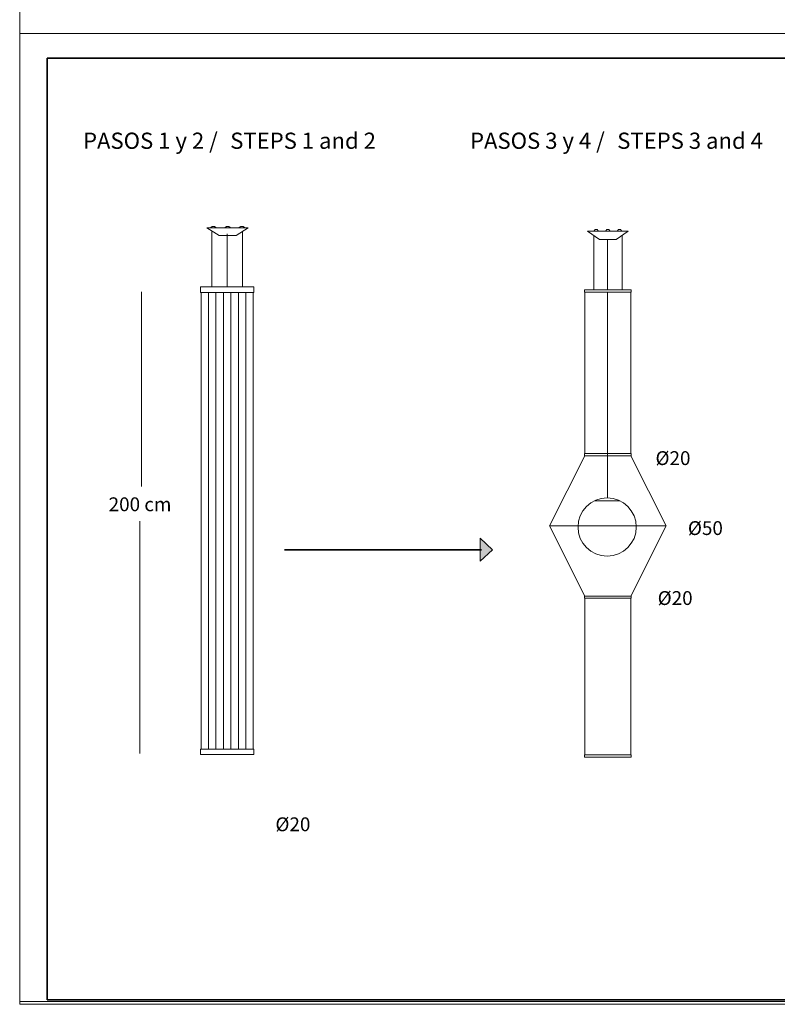
# Model space of a CAD drawing. Units: inches. Extents: x 318 to 2904, y -518 to 222.
# Drawn here: x 903 to 1227, y -518 to -96 of the extents above; entities that cross this region are included whole.
import ezdxf

# ---------------------------------------------------------------- set-up
doc = ezdxf.new("R2010")
doc.units = ezdxf.units.IN
doc.header["$MEASUREMENT"] = 0
doc.layers.add('Layer 1', color=7, linetype='Continuous')

# ---------------------------------------------------------------- blocks, each defined once
blk = doc.blocks.new('block 12')
at = {"layer": 'Layer 1', "lineweight": 0}
blk.add_lwpolyline([(619.4, -200.92), (894.17, -200.92), (894.17, -10.8), (619.4, -10.8), (619.4, -200.92)], dxfattribs=at)
blk = doc.blocks.new('block 13')
at = {"layer": 'Layer 1', "lineweight": 0}
blk.add_lwpolyline([(619.4, -200.92), (894.17, -200.92), (894.17, -10.8), (619.4, -10.8), (619.4, -200.92)], dxfattribs=at)
at = {"layer": 'Layer 1', "color": 7, "lineweight": 18}
for points in [[(689.75, -108.42), (688.28, -107.4), (693.22, -107.4)], [(689.08, -107.36), (689.22, -107.22)], [(689.22, -107.22), (689.45, -107.22)], [(689.45, -107.22), (689.59, -107.36)], [(690.5, -107.36), (690.64, -107.22)], [(690.64, -107.22), (690.87, -107.22)], [(690.87, -107.22), (691.01, -107.36)], [(691.76, -108.42), (693.22, -107.4)], [(692.06, -107.22), (691.92, -107.36)], [(692.29, -107.22), (692.06, -107.22)], [(692.43, -107.36), (692.29, -107.22)], [(689.07, -107.93), (689.07, -114.54)], [(691.76, -108.42), (689.75, -108.42)], [(690.73, -108.42), (690.73, -114.51)], [(692.49, -107.93), (692.49, -114.54)], [(693.59, -114.84), (687.92, -114.84), (687.92, -114.55), (693.59, -114.55), (693.59, -114.84)], [(687.98, -114.84), (687.98, -134.41)], [(690.7, -114.89), (690.7, -139.81)], [(693.53, -114.84), (693.53, -134.41)], [(687.98, -134.69), (683.66, -143.2)], [(693.59, -134.69), (687.92, -134.69), (687.92, -134.41), (693.59, -134.41), (693.59, -134.69)], [(693.53, -134.69), (697.85, -143.2)], [(689.17, -140.14), (692.18, -140.14)], [(687.98, -151.71), (683.66, -143.2)], [(683.66, -143.2), (697.85, -143.2)], [(683.66, -143.2), (697.85, -143.2)], [(693.53, -151.71), (697.85, -143.2)], [(693.59, -151.71), (687.92, -151.71), (687.92, -151.99), (693.59, -151.99), (693.59, -151.71)], [(687.98, -171), (687.98, -151.99)], [(693.53, -171), (693.53, -151.99)], [(693.59, -171), (687.92, -171), (687.92, -171.28), (693.59, -171.28), (693.59, -171)]]:
    blk.add_lwpolyline(points, dxfattribs=at)
blk.add_open_spline([(694.21, -143.34), (694.21, -141.39), (692.63, -139.81), (690.68, -139.81), (688.72, -139.81), (687.14, -141.39), (687.14, -143.34), (687.14, -145.29), (688.72, -146.87), (690.68, -146.87), (692.63, -146.87), (694.21, -145.29), (694.21, -143.34)], degree=3, knots=[0, 0, 0, 0, 1, 1, 1, 2, 2, 2, 3, 3, 3, 4, 4, 4, 4], dxfattribs=at)
blk = doc.blocks.new('block 21')
at = {"layer": 'Layer 1', "lineweight": 0}
blk.add_lwpolyline([(619.4, -200.92), (894.17, -200.92), (894.17, -10.8), (619.4, -10.8), (619.4, -200.92)], dxfattribs=at)
blk = doc.blocks.new('block 22')
at = {"layer": 'Layer 1', "lineweight": 0}
blk.add_lwpolyline([(619.4, -200.92), (894.17, -200.92), (894.17, -10.8), (619.4, -10.8), (619.4, -200.92)], dxfattribs=at)
blk = doc.blocks.new('block 28')
at = {"layer": 'Layer 1', "lineweight": 0}
blk.add_lwpolyline([(619.4, -200.92), (894.17, -200.92), (894.17, -10.8), (619.4, -10.8), (619.4, -200.92)], dxfattribs=at)
blk = doc.blocks.new('block 27')
at = {"layer": 'Layer 1', "lineweight": 0}
blk.add_lwpolyline([(619.4, -201.27), (826.05, -201.27), (826.05, -83.43), (619.4, -83.43), (619.4, -201.27)], dxfattribs=at)
at = {"layer": 'Layer 1', "color": 250, "lineweight": 35}
blk.add_lwpolyline([(622.75, -200.74), (822.7, -200.74), (822.7, -86.43), (622.75, -86.43), (622.75, -200.74)], dxfattribs=at)
blk = doc.blocks.new('block 26')
at = {"layer": 'Layer 1'}
blk.add_blockref('block 27', (0, 0), dxfattribs=at)

msp = doc.modelspace()

# ---------------------------------------------------------------- hatches: boundary and pattern name
at = {"layer": 'Layer 1'}
h = msp.add_hatch(color=7, dxfattribs=at)
h.dxf.hatch_style = 2
h.paths.add_polyline_path([(1104.75, -323.08), (1099.53, -318.22), (1099.53, -327.93)])

# ---------------------------------------------------------------- linework, layer by layer
at = {"layer": 'Layer 1', "lineweight": 0}
for points in [[(902.64, -516.34), (1871.03, -516.34), (1871.03, 153.69), (902.64, 153.69), (902.64, -516.34)], [(902.64, -516.34), (1871.03, -516.34), (1871.03, 153.69), (902.64, 153.69), (902.64, -516.34)], [(902.64, -516.34), (1871.03, -516.34), (1871.03, 153.69), (902.64, 153.69), (902.64, -516.34)], [(1104.75, -323.08), (1099.53, -318.22), (1099.53, -327.93), (1104.75, -323.08)]]:
    msp.add_lwpolyline(points, dxfattribs=at)
at = {"layer": 'Layer 1', "color": 7, "lineweight": 18}
for points in [[(987.96, -188.74), (982.73, -185.32), (1000.39, -185.32)], [(984.37, -185.23), (984.98, -184.76)], [(984.98, -184.76), (985.95, -184.76)], [(985.95, -184.76), (986.56, -185.23)], [(990.46, -185.23), (991.07, -184.76)], [(991.07, -184.76), (992.05, -184.76)], [(992.05, -184.76), (992.66, -185.23)], [(995.15, -188.74), (1000.39, -185.32)], [(997.16, -184.76), (996.55, -185.23)], [(998.14, -184.76), (997.16, -184.76)], [(998.75, -185.23), (998.14, -184.76)], [(984.74, -187.04), (984.74, -210.54)], [(995.15, -188.74), (987.96, -188.74)], [(991.37, -188), (991.37, -210.51)], [(997.96, -187.04), (997.96, -210.5)], [(1002.78, -212.99), (979.92, -212.99), (979.92, -210.69), (1002.78, -210.69), (1002.78, -212.99)], [(980.18, -212.99), (980.18, -408.4)], [(983.37, -213.12), (983.37, -408.4)], [(986.56, -213.12), (986.56, -408.4)], [(989.76, -213.12), (989.76, -408.4)], [(992.95, -213.12), (992.95, -408.4)], [(996.14, -213.12), (996.14, -408.4)], [(999.33, -213.12), (999.33, -408.4)], [(1002.52, -212.99), (1002.52, -408.4)], [(1002.78, -410.69), (979.92, -410.69), (979.92, -408.4), (1002.78, -408.4), (1002.78, -410.69)]]:
    msp.add_lwpolyline(points, dxfattribs=at)
at = {"layer": 'Layer 1', "color": 251, "lineweight": 18}
for points in [[(954.68, -212.8), (954.68, -296)], [(954.03, -310.87), (954.03, -410.3)]]:
    msp.add_lwpolyline(points, dxfattribs=at)
at = {"layer": 'Layer 1', "color": 7, "lineweight": 35}
msp.add_lwpolyline([(1015.88, -323.08), (1100.11, -323.08)], dxfattribs=at)

# ---------------------------------------------------------------- block references
at = {"layer": 'Layer 1', "xscale": 3.524287192155573, "yscale": 3.524287192155573, "zscale": 3.524287192155573}
for name in ['block 12', 'block 13', 'block 21', 'block 22', 'block 28', 'block 26']:
    msp.add_blockref(name, (-1280.3, 191.76), dxfattribs=at)

# ---------------------------------------------------------------- texts
at = {"layer": 'Layer 1', "color": 250, "attachment_point": 7}
for s, insert, char_height in [('\\fLato|b1|i0|c0|p34;\\W1;PASOS 1 y 2 / ', (929.72, -151.59), 6.9326), ('\\fLato|b1|i0|c0|p34;\\W1;PASOS 3 y 4 / ', (1095.2, -151.59), 6.9326), ('\\fLato Regular|b0|i0|c0|p34;\\W1;Ø20', (1174.51, -286.87), 5.9181), ('\\fLato Regular|b0|i0|c0|p34;\\W1;200 cm', (940.68, -306.62), 5.9181), ('\\fLato Regular|b0|i0|c0|p34;\\W1;Ø50', (1188.37, -316.81), 5.9181), ('\\fLato Regular|b0|i0|c0|p34;\\W1;Ø20', (1175.43, -346.74), 5.9181), ('\\fLato Regular|b0|i0|c0|p34;\\W1;Ø20', (1011.98, -443.53), 5.9181)]:
    msp.add_mtext(s, dxfattribs=dict(at, insert=insert, char_height=char_height))
at = {"layer": 'Layer 1', "color": 251, "char_height": 6.9326, "attachment_point": 7}
for s, insert in [('\\fMyriad Pro|b0|i0|c0|p34;\\W1;STEPS 1 and 2', (992.66, -151.59)), ('\\fMyriad Pro|b0|i0|c0|p34;\\W1;STEPS 3 and 4', (1158.14, -151.59))]:
    msp.add_mtext(s, dxfattribs=dict(at, insert=insert))

doc.saveas('drawing.dxf')
